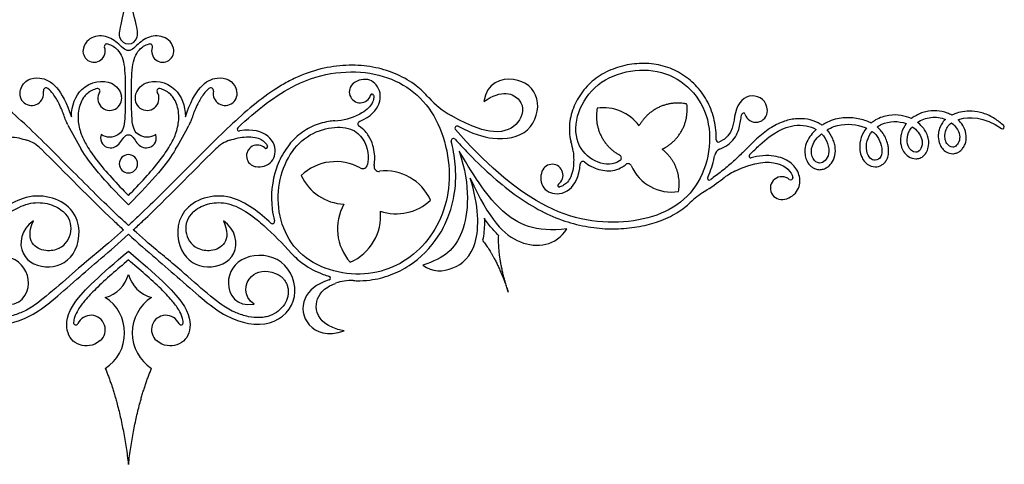
# Model space of a CAD drawing. Units: millimetres. Extents: x -172 to 172, y -143 to 158.
# Drawn here: x 60 to 164, y -143 to -96 of the extents above; entities that cross this region are included whole.
import ezdxf

# ---------------------------------------------------------------- set-up
doc = ezdxf.new("R2010")
doc.units = ezdxf.units.MM
doc.header["$MEASUREMENT"] = 0
doc.layers.add('Default', color=18, linetype='Continuous')

msp = doc.modelspace()

# ---------------------------------------------------------------- linework, layer by layer
at = {"layer": 'Default', "color": 5}
msp.add_line((108.62, -119.68), (108.65, -119.73), dxfattribs=at)
for centre, radius, start, end in [((67.69, -99.75), 1.17, 164.2071, 19.5622), ((69.05, -99.27), 0.285, 75.4025, 199.5622), ((73.56, -99.27), 0.285, 340.4378, 104.5975), ((74.92, -99.75), 1.17, 160.4378, 15.7929), ((62.64, -103.92), 0.299, 51.1703, 190.8122), ((68.07, -103.93), 0.243, 327.7028, 102.6285), ((74.54, -103.93), 0.243, 77.3715, 212.2972), ((79.97, -103.92), 0.299, 349.1878, 128.8297), ((95.73, -104.04), 1.15, 128.9561, 342.7451), ((61.11, -104.21), 1.26, 161.1822, 10.8122), ((69.34, -104.73), 1.26, 147.7028, 11.2989), ((73.27, -104.73), 1.26, 168.7011, 32.2972), ((81.5, -104.21), 1.26, 169.1878, 18.8178), ((96.98, -104.43), 0.165, 5.5357, 162.7451), ((109.55, -98.84), 8.79, 221.3496, 241.2261), ((121.38, -110.38), 4.66, 36.5867, 98.477), ((92.58, -100.05), 7.05, 273.7682, 295.8467), ((136.1, -106.44), 0.173, 17.3778, 166.7333), ((137.42, -106.03), 1.21, 197.3778, 1.2117), ((112.53, -82.94), 53.58, 207.3207, 210.4344), ((30.08, -82.94), 53.58, 329.5656, 332.6793), ((82.97, -107.97), 0.201, 132.7304, 279.7902), ((95.77, -107.42), 0.286, 112.6353, 236.8756), ((105.94, -107.87), 0.227, 63.2783, 221.3772), ((163.41, -107.74), 0.182, 235.2853, 47.2406), ((59.42, -112.75), 3.81, 45.4009, 71.8149), ((83.19, -112.75), 3.81, 108.1851, 134.5991), ((84.9, -110.79), 1.15, 46.9127, 260.7017), ((85.8, -109.83), 0.165, 226.9127, 24.1222), ((105.56, -109.2), 0.247, 42.0166, 194.8794), ((113.21, -110.87), 4.98, 6.398, 18.4071), ((133.49, -109.09), 0.253, 179.1784, 295.6802), ((71.31, -111.62), 0.964, 90, 270), ((71.31, -111.62), 0.964, 270, 90), ((122.89, -111), 0.351, 304.774, 61.5468), ((133.9, -110.85), 0.833, 111.3776, 169.7824), ((136.88, -110.81), 0.183, 134.9045, 285.1983), ((93.16, -116.66), 5.27, 60.7583, 133.8041), ((95.99, -111.61), 0.519, 240.7583, 349.7662), ((97.7, -111.9), 0.519, 170.0232, 276.4821), ((115.95, -112.82), 1.15, 305.1261, 158.9151), ((119.19, -111.65), 0.283, 51.2425, 176.8127), ((123.95, -111.95), 0.351, 23.5454, 130.9443), ((128.55, -109.94), 4.66, 203.5454, 278.8954), ((94.29, -110.62), 5.27, 205.0713, 266.9504), ((98.35, -117.64), 5.27, 24.653, 96.4841), ((132.51, -113.15), 0.182, 155.5367, 304.8182), ((138.6, -119.31), 7.7, 116.2832, 127.4461), ((140.15, -114.19), 1.21, 49.334, 284.4882), ((141.09, -113.1), 0.223, 229.334, 13.8109), ((116.71, -113.9), 0.165, 125.1261, 282.3356), ((137.11, -122.73), 9.65, 122.1319, 133.3805), ((98.6, -118.47), 5.27, 150.607, 221.7513), ((99.52, -111.62), 5.27, 251.4954, 313.3857), ((62.93, -118.44), 2.34, 297.8074, 47.517), ((79.68, -118.44), 2.34, 132.483, 242.1926), ((92.61, -117.13), 5.27, 293.0185, 5.5995), ((58.46, -148.09), 40.4, 41.993, 47.8723), ((86.47, -117.7), 0.233, 226.8677, 14.7212), ((67.97, -122.38), 3.45, 285.0227, 344.9773), ((74.64, -122.38), 3.45, 195.0227, 254.9773), ((92.41, -123.67), 0.195, 285.9474, 73.1907), ((94.76, -128.59), 4.67, 87.0152, 110.4347), ((66.48, -129.45), 4.43, 302.5094, 57.4906), ((76.13, -129.45), 4.43, 122.5094, 237.4906), ((67.35, -129.11), 1.52, 310.9027, 154.9533), ((75.26, -129.11), 1.52, 25.0467, 229.0973), ((65.76, -128.36), 0.243, 173.7502, 334.9537), ((76.85, -128.36), 0.243, 205.0463, 6.2498)]:
    msp.add_arc(centre, radius, start, end, dxfattribs=at)
for points, knots in [([(71.31, -92.56), (71.04, -94.84), (70.33, -97.41), (70.26, -98.36), (70.85, -98.98), (71.31, -98.98)], [3.115418, 3.115418, 3.115418, 3.115418, 3.461575, 3.807733, 4.15389, 4.15389, 4.15389, 4.15389]), ([(71.31, -98.98), (71.76, -98.98), (72.35, -98.36), (72.28, -97.41), (71.57, -94.84), (71.31, -92.56)], [4.15389, 4.15389, 4.15389, 4.15389, 4.500048, 4.846205, 5.192363, 5.192363, 5.192363, 5.192363]), ([(71.31, -99.69), (70.93, -99.69), (70.18, -98.8), (68.77, -97.96), (67.14, -98.29), (66.67, -99.07), (66.56, -99.43)], [35.4404499, 35.4404499, 35.4404499, 35.4404499, 35.6970994, 35.953749, 36.2103986, 36.3602189, 36.3602189, 36.3602189, 36.3602189]), ([(76.05, -99.43), (75.94, -99.07), (75.47, -98.29), (73.84, -97.96), (72.43, -98.8), (71.69, -99.69), (71.31, -99.69)], [34.5206809, 34.5206809, 34.5206809, 34.5206809, 34.6705013, 34.9271508, 35.1838004, 35.4404499, 35.4404499, 35.4404499, 35.4404499]), ([(69.13, -98.99), (69.56, -99.1), (70.44, -99.72), (70.98, -101.21), (70.98, -104.34), (70.98, -107.45), (70.46, -108.74), (68.99, -108.96), (68.43, -108.52)], [28.628586, 28.628586, 28.628586, 28.628586, 28.832451, 29.16624, 29.500028, 29.833817, 30.167606, 30.501395, 30.501395, 30.501395, 30.501395]), ([(74.18, -108.52), (73.62, -108.96), (72.15, -108.74), (71.63, -107.45), (71.63, -104.34), (71.63, -101.21), (72.17, -99.72), (73.05, -99.1), (73.48, -98.99)], [31.929042, 31.929042, 31.929042, 31.929042, 32.262831, 32.59662, 32.930409, 33.264197, 33.597986, 33.801851, 33.801851, 33.801851, 33.801851]), ([(71.31, -118.11), (70.93, -117.77), (69.77, -116.7), (67.83, -114.8), (65.45, -112.42), (63.04, -109.99), (60.64, -107.63), (58.23, -105.47), (56.12, -103.9), (54.37, -102.87), (52.63, -102.06), (50.42, -101.4), (47.77, -101.15), (45.27, -101.4), (42.96, -102.13), (41.07, -103.24), (40.06, -104.19), (39.66, -104.65)], [803.808217, 803.808217, 803.808217, 803.808217, 804.032138, 804.488722, 804.976356, 805.484183, 805.962549, 806.430536, 806.878978, 807.094573, 807.304309, 807.705114, 808.084373, 808.443166, 808.786811, 809.122005, 809.382055, 809.382055, 809.382055, 809.382055]), ([(102.95, -104.65), (102.55, -104.19), (101.54, -103.24), (99.65, -102.13), (97.34, -101.4), (94.84, -101.15), (92.19, -101.4), (89.98, -102.06), (88.24, -102.87), (86.49, -103.9), (84.38, -105.47), (81.98, -107.63), (79.57, -109.99), (77.16, -112.42), (74.78, -114.8), (72.84, -116.7), (71.68, -117.77), (71.31, -118.11)], [798.234378, 798.234378, 798.234378, 798.234378, 798.494428, 798.829622, 799.173267, 799.53206, 799.911319, 800.312124, 800.52186, 800.737455, 801.185897, 801.653885, 802.13225, 802.640077, 803.127711, 803.584295, 803.808217, 803.808217, 803.808217, 803.808217]), ([(82.83, -107.82), (84.81, -105.99), (89.55, -102.17), (97.64, -101.35), (103.94, -105.37), (105.91, -114.06), (102.83, -120.83), (96.46, -124.18), (88.34, -121.8), (86.23, -114.31), (89.38, -108.08), (95.48, -107.25), (96.64, -110.24), (96.57, -111.34), (96.5, -111.7)], [706.449338, 706.449338, 706.449338, 706.449338, 707.182677, 708.178335, 709.173994, 710.169652, 711.16531, 712.160969, 713.156627, 714.152285, 715.147944, 716.143602, 717.13926, 717.724133, 717.724133, 717.724133, 717.724133]), ([(123.09, -111.29), (121.78, -112.2), (117.3, -110.36), (119.37, -102.56), (127.98, -100.74), (133.53, -106.44), (131.71, -115.29), (124.35, -118.42), (115.16, -117.19), (108.78, -111.43), (105.77, -108.02)], [781.570733, 781.570733, 781.570733, 781.570733, 782.771739, 784.110297, 785.448854, 786.787412, 788.12597, 789.464527, 790.803085, 792.034231, 792.034231, 792.034231, 792.034231]), ([(133.24, -109.08), (133.24, -109.01), (133.24, -108.23), (133.07, -106.79), (132.31, -104.88), (131.1, -103.27), (129.53, -102.02), (127.67, -101.23), (125.63, -100.96), (123.58, -101.18), (121.63, -101.86), (119.92, -103.01), (118.65, -104.59), (117.88, -106.39), (117.7, -107.98), (117.84, -108.94), (117.93, -109.26), (117.94, -109.3)], [768.881365, 768.881365, 768.881365, 768.881365, 768.914939, 769.214134, 769.505714, 769.791458, 770.075705, 770.363191, 770.656384, 770.95258, 771.248519, 771.542143, 771.831145, 772.1112, 772.380338, 772.511614, 772.526477, 772.526477, 772.526477, 772.526477]), ([(59.92, -103.81), (60.26, -102.82), (62.33, -102), (64.33, -103.73), (65.3, -106.68)], [129.296985, 129.296985, 129.296985, 129.296985, 129.869127, 130.673452, 130.673452, 130.673452, 130.673452]), ([(77.31, -106.68), (78.28, -103.73), (80.28, -102), (82.35, -102.82), (82.69, -103.81)], [140.038796, 140.038796, 140.038796, 140.038796, 140.843121, 141.415262, 141.415262, 141.415262, 141.415262]), ([(95.66, -107.15), (96.85, -106.66), (98.18, -105.1), (97.59, -103.06), (96.27, -102.52), (95.25, -102.95), (95, -103.15)], [724.214314, 724.214314, 724.214314, 724.214314, 724.526837, 724.915758, 725.30468, 725.462657, 725.462657, 725.462657, 725.462657]), ([(106.04, -107.67), (107.61, -108.45), (110.01, -109.27), (113.85, -108.59), (115, -104.49), (112.2, -102.11), (109.03, -103.04), (108.76, -105.07)], [792.124363, 792.124363, 792.124363, 792.124363, 792.635656, 793.308869, 793.982082, 794.655295, 795.328508, 795.328508, 795.328508, 795.328508]), ([(64.93, -107.53), (64.85, -107.37), (64.62, -106.83), (64.46, -106.36), (64.11, -105.44), (63.49, -104.36), (63.04, -103.85), (62.83, -103.69)], [119.865117, 119.865117, 119.865117, 119.865117, 120.228499, 121.228499, 124.558388, 126.989091, 128.530698, 128.530698, 128.530698, 128.530698]), ([(65.3, -106.68), (65.3, -105.45), (66.32, -103.06), (69.47, -102.63), (70.44, -103.86), (70.57, -104.49)], [130.673452, 130.673452, 130.673452, 130.673452, 131.26294, 132.057623, 132.560956, 132.560956, 132.560956, 132.560956]), ([(68.01, -103.69), (67.82, -103.74), (67.44, -103.87), (66.95, -104.2), (66.53, -104.68), (66.21, -105.31), (66, -106.1), (65.97, -107.2), (66.26, -108.45), (66.97, -109.86), (68.06, -111.4), (69.55, -113.14), (70.7, -114.35), (71.31, -114.96)], [133.348747, 133.348747, 133.348747, 133.348747, 133.433591, 133.521747, 133.601943, 133.706064, 133.822914, 133.954507, 134.174928, 134.370665, 134.632767, 134.987201, 135.356124, 135.356124, 135.356124, 135.356124]), ([(71.31, -114.96), (71.91, -114.35), (73.06, -113.14), (74.55, -111.4), (75.64, -109.86), (76.35, -108.45), (76.64, -107.2), (76.61, -106.1), (76.4, -105.31), (76.08, -104.68), (75.66, -104.2), (75.17, -103.87), (74.79, -103.74), (74.6, -103.69)], [135.356124, 135.356124, 135.356124, 135.356124, 135.725046, 136.079481, 136.341583, 136.53732, 136.75774, 136.889334, 137.006183, 137.110305, 137.190501, 137.278657, 137.3635, 137.3635, 137.3635, 137.3635]), ([(72.04, -104.49), (72.17, -103.86), (73.14, -102.63), (76.29, -103.06), (77.31, -105.45), (77.31, -106.68)], [138.151292, 138.151292, 138.151292, 138.151292, 138.654624, 139.449308, 140.038796, 140.038796, 140.038796, 140.038796]), ([(79.78, -103.69), (79.57, -103.85), (79.12, -104.36), (78.5, -105.44), (78.15, -106.36), (77.99, -106.83), (77.76, -107.37), (77.68, -107.53)], [109.325321, 109.325321, 109.325321, 109.325321, 110.866927, 113.29763, 116.62752, 117.62752, 117.990901, 117.990901, 117.990901, 117.990901]), ([(108.76, -105.07), (110.61, -103.72), (113.24, -104.69), (112.68, -107.53), (110.26, -108.62), (107.6, -107.8), (105.32, -106.54)], [795.328508, 795.328508, 795.328508, 795.328508, 795.973874, 796.619239, 797.264605, 797.795986, 797.795986, 797.795986, 797.795986]), ([(97.15, -104.42), (97.15, -104.43), (97.16, -104.57), (97.13, -104.9), (96.91, -105.4), (96.44, -105.94), (95.97, -106.24), (95.67, -106.39), (95.65, -106.4)], [726.1448289, 726.1448289, 726.1448289, 726.1448289, 726.1485222, 726.2088399, 726.2840713, 726.3816082, 726.5148222, 726.5241098, 726.5241098, 726.5241098, 726.5241098]), ([(138.63, -106.01), (138.61, -104.96), (136.8, -103.87), (134.88, -105.79), (135.14, -108.58), (133.6, -109.32)], [767.299551, 767.299551, 767.299551, 767.299551, 767.773135, 768.308972, 768.807343, 768.807343, 768.807343, 768.807343]), ([(144.37, -107.56), (144.25, -107.47), (143.78, -107.18), (142.84, -106.87), (141.55, -106.83), (140.2, -107.15), (138.8, -107.89), (137.66, -108.81), (136.7, -109.75), (135.87, -110.59), (134.91, -111.5), (133.82, -112.42), (133.02, -113.01), (132.62, -113.3)], [763.493546, 763.493546, 763.493546, 763.493546, 763.559038, 763.732908, 763.914568, 764.108885, 764.328532, 764.59055, 764.741792, 764.908334, 765.09594, 765.310807, 765.524517, 765.524517, 765.524517, 765.524517]), ([(133.6, -110.08), (133.9, -109.96), (134.48, -109.66), (135.16, -109), (135.56, -108.23), (135.75, -107.49), (135.83, -106.93), (135.89, -106.58), (135.92, -106.45), (135.93, -106.41)], [766.071774, 766.071774, 766.071774, 766.071774, 766.2119156, 766.3508425, 766.4738341, 766.5824139, 766.6786569, 766.7180294, 766.7368689, 766.7368689, 766.7368689, 766.7368689]), ([(149.57, -107.33), (149.5, -107.29), (149.23, -107.16), (148.71, -106.98), (147.73, -106.75), (146.65, -106.73), (145.55, -106.96), (144.88, -107.26), (144.49, -107.48), (144.37, -107.56)], [762.7122908, 762.7122908, 762.7122908, 762.7122908, 762.7451772, 762.8428443, 762.9476811, 763.1785376, 763.3030194, 763.4318991, 763.4935457, 763.4935457, 763.4935457, 763.4935457]), ([(153.8, -106.86), (153.46, -106.7), (152.68, -106.46), (151.36, -106.45), (150.28, -106.81), (149.71, -107.21), (149.57, -107.33)], [762.0679083, 762.0679083, 762.0679083, 762.0679083, 762.2283364, 762.4155557, 762.6303699, 762.7122908, 762.7122908, 762.7122908, 762.7122908]), ([(158.06, -106.49), (157.91, -106.41), (157.41, -106.17), (156.48, -105.97), (155.29, -106.08), (154.39, -106.44), (153.92, -106.76), (153.8, -106.86)], [761.4172431, 761.4172431, 761.4172431, 761.4172431, 761.4901521, 761.6539596, 761.8260598, 761.9995227, 762.0679083, 762.0679083, 762.0679083, 762.0679083]), ([(154.44, -107.25), (154.86, -106.98), (155.9, -106.6), (156.93, -106.75), (157.39, -106.94)], [758.2436309, 758.2436309, 758.2436309, 758.2436309, 758.4884391, 758.7573235, 758.7573235, 758.7573235, 758.7573235]), ([(163.53, -107.6), (163.24, -107.34), (162.57, -106.81), (161.44, -106.25), (160.25, -106.03), (159.24, -106.1), (158.53, -106.28), (158.17, -106.44), (158.06, -106.49)], [760.5633341, 760.5633341, 760.5633341, 760.5633341, 760.7326698, 760.9317121, 761.1018402, 761.2472078, 761.3675837, 761.4172431, 761.4172431, 761.4172431, 761.4172431]), ([(158.72, -106.97), (158.78, -106.95), (159.76, -106.64), (161.42, -106.59), (163.3, -107.89)], [760.0837171, 760.0837171, 760.0837171, 760.0837171, 760.1069638, 760.4846765, 760.4846765, 760.4846765, 760.4846765]), ([(93.04, -107.09), (92.82, -107.1), (92.01, -107.2), (90.92, -107.53), (89.84, -108.12), (88.8, -108.91), (87.72, -110.2), (86.5, -112.75), (86.23, -115.38), (86.59, -117.23), (86.7, -117.64)], [726.914387, 726.914387, 726.914387, 726.914387, 727.008052, 727.26576, 727.401134, 727.539446, 727.824179, 728.121335, 728.748833, 728.933523, 728.933523, 728.933523, 728.933523]), ([(97.19, -111.81), (97.21, -111.67), (97.27, -111.26), (97.26, -110.55), (97.08, -109.62), (96.73, -108.81), (96.22, -108.12), (95.85, -107.81), (95.62, -107.66)], [723.4518504, 723.4518504, 723.4518504, 723.4518504, 723.5132493, 723.6257829, 723.7599715, 723.9175829, 724.0058995, 724.1252916, 724.1252916, 724.1252916, 724.1252916]), ([(136.75, -110.68), (137.14, -110.3), (138.94, -108.48), (141.28, -107.28), (143.15, -107.63), (143.78, -108.01)], [751.9269133, 751.9269133, 751.9269133, 751.9269133, 752.0226505, 752.4220891, 752.7419042, 752.7419042, 752.7419042, 752.7419042]), ([(144.92, -108.04), (145.15, -107.91), (146.39, -107.31), (147.96, -107.44), (148.9, -107.79), (149.06, -107.86)], [754.2844902, 754.2844902, 754.2844902, 754.2844902, 754.3810116, 754.7804501, 754.8642242, 754.8642242, 754.8642242, 754.8642242]), ([(149.06, -107.86), (148.82, -108.15), (148.44, -108.85), (148.31, -109.88), (148.46, -110.68), (148.72, -111.25), (149.18, -111.77), (149.69, -111.94), (149.98, -111.94)], [754.8642242, 754.8642242, 754.8642242, 754.8642242, 755.0263736, 755.2025663, 755.3026865, 755.3777801, 755.467733, 755.5966385, 755.5966385, 755.5966385, 755.5966385]), ([(149.98, -111.94), (150.22, -111.94), (150.58, -111.84), (150.96, -111.55), (151.18, -111.26), (151.31, -110.94), (151.38, -110.63), (151.4, -110.33), (151.39, -109.98), (151.31, -109.53), (151.14, -108.98), (150.84, -108.42), (150.5, -108.01), (150.27, -107.8), (150.19, -107.73)], [755.5966385, 755.5966385, 755.5966385, 755.5966385, 755.6982739, 755.7507334, 755.8044435, 755.8527553, 755.8969819, 755.9403368, 755.9837206, 756.0482513, 756.1381147, 756.2294207, 756.3204304, 756.366067, 756.366067, 756.366067, 756.366067]), ([(150.19, -107.73), (150.34, -107.62), (151.23, -107.11), (152.45, -107.08), (153.26, -107.38)], [756.366067, 756.366067, 756.366067, 756.366067, 756.4544779, 756.8541598, 756.8541598, 756.8541598, 756.8541598]), ([(153.26, -107.38), (153.03, -107.68), (152.77, -108.19), (152.65, -108.91), (152.65, -109.57), (152.89, -110.3), (153.48, -110.92), (154, -111.09), (154.26, -111.09)], [756.8541598, 756.8541598, 756.8541598, 756.8541598, 757.0158126, 757.0936609, 757.1688942, 757.3021798, 757.4139068, 757.529118, 757.529118, 757.529118, 757.529118]), ([(154.26, -110.4), (153.95, -110.4), (153.19, -109.81), (153.34, -108.38), (153.85, -107.76), (153.89, -107.71)], [9.5035607, 9.5035607, 9.5035607, 9.5035607, 9.8240408, 10.2234794, 10.2554075, 10.2554075, 10.2554075, 10.2554075]), ([(153.89, -107.71), (154.38, -108.05), (155.23, -109.14), (154.79, -110.3), (154.34, -110.4), (154.26, -110.4)], [8.7386149, 8.7386149, 8.7386149, 8.7386149, 9.0251637, 9.4246023, 9.5035607, 9.5035607, 9.5035607, 9.5035607]), ([(154.26, -111.09), (154.41, -111.09), (154.73, -111.04), (155.14, -110.77), (155.47, -110.31), (155.69, -109.59), (155.58, -108.6), (155.05, -107.79), (154.61, -107.38), (154.44, -107.25)], [757.529118, 757.529118, 757.529118, 757.529118, 757.5912941, 757.6657113, 757.737886, 757.8313876, 757.9861143, 758.1516212, 758.2436309, 758.2436309, 758.2436309, 758.2436309]), ([(157.39, -106.94), (157.34, -106.98), (157.17, -107.16), (156.92, -107.5), (156.74, -107.95), (156.64, -108.37), (156.61, -108.91), (156.73, -109.49), (157.06, -110.04), (157.51, -110.44), (157.93, -110.56), (158.15, -110.56)], [758.7573235, 758.7573235, 758.7573235, 758.7573235, 758.784167, 758.8653528, 758.9371074, 758.9919247, 759.0530303, 759.1687135, 759.2412151, 759.3280936, 759.4228419, 759.4228419, 759.4228419, 759.4228419]), ([(158.15, -109.86), (157.92, -109.86), (157.4, -109.52), (157.21, -108.43), (157.65, -107.58), (158.04, -107.3)], [12.5733817, 12.5733817, 12.5733817, 12.5733817, 12.8792208, 13.2786594, 13.5368104, 13.5368104, 13.5368104, 13.5368104]), ([(158.04, -107.3), (158.57, -107.71), (159.17, -108.87), (158.59, -109.79), (158.22, -109.86), (158.15, -109.86)], [11.6907434, 11.6907434, 11.6907434, 11.6907434, 12.0803437, 12.4797823, 12.5733817, 12.5733817, 12.5733817, 12.5733817]), ([(158.15, -110.56), (158.28, -110.56), (158.52, -110.51), (158.87, -110.34), (159.15, -110.09), (159.38, -109.74), (159.6, -109.2), (159.61, -108.43), (159.27, -107.6), (158.91, -107.15), (158.72, -106.97)], [759.4228419, 759.4228419, 759.4228419, 759.4228419, 759.4810402, 759.5277013, 759.5863954, 759.644795, 759.705117, 759.8351501, 759.9716776, 760.0837171, 760.0837171, 760.0837171, 760.0837171]), ([(56.66, -109.76), (56.66, -109.75), (56.72, -109.62), (56.91, -109.35), (57.35, -109.02), (58.03, -108.79), (59.17, -108.74), (60.05, -108.95), (60.61, -109.14)], [903.1959255, 903.1959255, 903.1959255, 903.1959255, 903.1996189, 903.2599366, 903.3351679, 903.4327049, 903.5659189, 903.8216418, 903.8216418, 903.8216418, 903.8216418]), ([(68.43, -108.52), (68.21, -109.42), (69.27, -110.23), (70.52, -109.55), (70.88, -108.56), (71.31, -108.56)], [30.5013949, 30.5013949, 30.5013949, 30.5013949, 30.7393361, 30.9772773, 31.2152185, 31.2152185, 31.2152185, 31.2152185]), ([(71.31, -108.56), (71.73, -108.56), (72.09, -109.55), (73.34, -110.23), (74.4, -109.42), (74.18, -108.52)], [31.2152185, 31.2152185, 31.2152185, 31.2152185, 31.4531596, 31.6911009, 31.9290421, 31.9290421, 31.9290421, 31.9290421]), ([(82, -109.14), (82.56, -108.95), (83.44, -108.74), (84.58, -108.79), (85.26, -109.02), (85.7, -109.35), (85.89, -109.62), (85.95, -109.75), (85.95, -109.76)], [703.7947912, 703.7947912, 703.7947912, 703.7947912, 704.0505141, 704.1837281, 704.2812651, 704.3564965, 704.4168142, 704.4205075, 704.4205075, 704.4205075, 704.4205075]), ([(84.72, -111.92), (85.03, -111.98), (86.13, -111.84), (87.01, -110.72), (86.5, -108.61), (84.45, -107.91), (83, -108.16)], [705.102679, 705.102679, 705.102679, 705.102679, 705.260656, 705.649578, 706.0385, 706.375313, 706.375313, 706.375313, 706.375313]), ([(143.78, -108.01), (143.64, -108.14), (143.29, -108.48), (142.85, -109.09), (142.57, -109.86), (142.56, -110.59), (142.73, -111.25), (143.02, -111.71), (143.37, -112.01), (143.71, -112.19), (143.98, -112.24), (144.13, -112.24)], [752.7419042, 752.7419042, 752.7419042, 752.7419042, 752.8274633, 752.9490995, 753.0677096, 753.1772653, 753.2591748, 753.3576023, 753.4077101, 753.4574499, 753.5224361, 753.5224361, 753.5224361, 753.5224361]), ([(144.13, -111.54), (144.05, -111.54), (143.5, -111.44), (142.88, -110.09), (143.89, -108.82), (144.34, -108.45)], [4.7178373, 4.7178373, 4.7178373, 4.7178373, 4.7792426, 5.1786812, 5.396177, 5.396177, 5.396177, 5.396177]), ([(144.13, -112.24), (144.27, -112.24), (144.55, -112.19), (144.94, -112), (145.37, -111.63), (145.75, -110.97), (145.83, -110.17), (145.71, -109.5), (145.47, -108.8), (145.17, -108.32), (144.92, -108.04)], [753.5224361, 753.5224361, 753.5224361, 753.5224361, 753.5845827, 753.6438754, 753.707246, 753.8264232, 753.9675958, 754.0437924, 754.1218395, 754.2844902, 754.2844902, 754.2844902, 754.2844902]), ([(144.34, -108.45), (144.93, -109.05), (145.43, -110.7), (144.54, -111.54), (144.13, -111.54)], [4.0051521, 4.0051521, 4.0051521, 4.0051521, 4.379804, 4.7178373, 4.7178373, 4.7178373, 4.7178373]), ([(149.98, -111.24), (149.8, -111.24), (149.17, -111), (148.87, -109.55), (149.42, -108.51), (149.67, -108.21)], [7.3926909, 7.3926909, 7.3926909, 7.3926909, 7.5615864, 7.9610249, 8.1562579, 8.1562579, 8.1562579, 8.1562579]), ([(149.67, -108.21), (149.94, -108.41), (150.62, -109.18), (150.88, -110.88), (150.23, -111.24), (149.98, -111.24)], [6.5723768, 6.5723768, 6.5723768, 6.5723768, 6.7627092, 7.1621478, 7.3926909, 7.3926909, 7.3926909, 7.3926909]), ([(95, -123.93), (95.11, -123.93), (95.69, -123.96), (97.02, -123.89), (98.94, -123.42), (101.58, -122.08), (103.69, -119.93), (105.06, -117.27), (105.75, -114.8), (105.87, -112.14), (105.56, -110.22), (105.34, -109.33), (105.32, -109.26)], [740.992819, 740.992819, 740.992819, 740.992819, 741.037632, 741.243303, 741.566809, 741.883379, 742.513599, 742.835046, 743.169299, 743.612162, 743.974411, 744.006226, 744.006226, 744.006226, 744.006226]), ([(105.74, -109.03), (106.13, -109.47), (107.32, -110.75), (109.35, -112.74), (111.86, -114.81), (114.38, -116.45), (116.9, -117.59), (119.39, -118.26), (121.78, -118.53), (124.05, -118.43), (126.2, -118.05), (128.19, -117.34), (129.59, -116.5), (130.3, -115.89), (130.48, -115.71)], [744.101089, 744.101089, 744.101089, 744.101089, 744.353952, 744.856117, 745.323389, 745.754291, 746.149688, 746.51557, 746.858936, 747.184311, 747.495711, 747.796052, 748.089332, 748.198302, 748.198302, 748.198302, 748.198302]), ([(62.1, -110.04), (64.69, -112.6), (67.61, -115.64), (70.44, -118.26), (70.79, -118.58)], [904.073834, 904.073834, 904.073834, 904.073834, 905.043962, 905.181199, 905.181199, 905.181199, 905.181199]), ([(71.82, -118.58), (72.17, -118.26), (75, -115.64), (77.92, -112.6), (80.51, -110.04)], [702.435234, 702.435234, 702.435234, 702.435234, 702.572471, 703.542599, 703.542599, 703.542599, 703.542599]), ([(118.16, -110.31), (118.23, -110.9), (118.26, -111.81), (117.98, -112.92), (117.61, -113.53), (117.2, -113.89), (116.9, -114.02), (116.75, -114.06), (116.74, -114.06)], [772.6764761, 772.6764761, 772.6764761, 772.6764761, 772.932199, 773.065413, 773.16295, 773.2381813, 773.298499, 773.3021924, 773.3021924, 773.3021924, 773.3021924]), ([(132.35, -113.07), (132.36, -113.04), (132.67, -112.36), (132.92, -111.56), (133.07, -110.79), (133.08, -110.7)], [765.5928025, 765.5928025, 765.5928025, 765.5928025, 765.6094508, 765.9136437, 765.949743, 765.949743, 765.949743, 765.949743]), ([(140.46, -115.36), (140.75, -115.29), (141.28, -115.06), (141.86, -114.42), (142.08, -113.68), (142.02, -112.68), (141.5, -111.79), (140.63, -111.18), (139.77, -110.86), (138.7, -110.71), (137.72, -110.8), (137.12, -110.94), (136.93, -110.99)], [750.526275, 750.526275, 750.526275, 750.526275, 750.655362, 750.774025, 750.88368, 750.986053, 751.195739, 751.311085, 751.438762, 751.589158, 751.775013, 751.857993, 751.857993, 751.857993, 751.857993]), ([(114.88, -112.41), (114.77, -112.7), (114.67, -113.81), (115.59, -114.89), (117.74, -114.83), (118.83, -113.02), (118.9, -111.63)], [773.984364, 773.984364, 773.984364, 773.984364, 774.142341, 774.531263, 774.920184, 775.246378, 775.246378, 775.246378, 775.246378]), ([(119.36, -111.43), (119.81, -111.78), (120.58, -112.19), (121.7, -112.39), (122.57, -112.32), (123.25, -112.04), (123.61, -111.78), (123.72, -111.68)], [775.3355365, 775.3355365, 775.3355365, 775.3355365, 775.5812078, 775.7031701, 775.8253917, 775.9510282, 776.016485, 776.016485, 776.016485, 776.016485]), ([(135.19, -112.41), (137.38, -111.34), (140.17, -111.33), (141.15, -112.42), (141.31, -113.05)], [748.7725205, 748.7725205, 748.7725205, 748.7725205, 749.23069, 749.7306832, 749.7306832, 749.7306832, 749.7306832]), ([(61.3, -117.63), (59.97, -118.52), (59.49, -121.57), (63.05, -123.02), (66.19, -121.27), (66.41, -116.12), (60.82, -114.08), (57.4, -116.84), (56.3, -117.87)], [873.997843, 873.997843, 873.997843, 873.997843, 874.788068, 875.578292, 876.368517, 877.158741, 877.948966, 878.596466, 878.596466, 878.596466, 878.596466]), ([(86.31, -117.87), (85.21, -116.84), (81.79, -114.08), (76.2, -116.12), (76.42, -121.27), (79.56, -123.02), (83.12, -121.57), (82.64, -118.52), (81.31, -117.63)], [729.019967, 729.019967, 729.019967, 729.019967, 729.667467, 730.457691, 731.247916, 732.038141, 732.828365, 733.61859, 733.61859, 733.61859, 733.61859]), ([(57.05, -118.13), (57.27, -117.93), (58.11, -117.2), (59.32, -116.35), (60.74, -115.8), (62.08, -115.64), (63.35, -115.92), (64.19, -116.44), (64.46, -116.68), (64.51, -116.72)], [871.211916, 871.211916, 871.211916, 871.211916, 871.343082, 871.688924, 871.846303, 871.99256, 872.26788, 872.393664, 872.419254, 872.419254, 872.419254, 872.419254]), ([(78.1, -116.72), (78.15, -116.68), (78.42, -116.44), (79.26, -115.92), (80.53, -115.64), (81.87, -115.8), (83.29, -116.35), (84.5, -117.2), (85.34, -117.93), (85.56, -118.13)], [735.197179, 735.197179, 735.197179, 735.197179, 735.222769, 735.348553, 735.623873, 735.77013, 735.927509, 736.273351, 736.404517, 736.404517, 736.404517, 736.404517]), ([(64.02, -120.51), (63.58, -120.74), (62.07, -121.01), (60.32, -119.79), (61.3, -117.63)], [873.0625487, 873.0625487, 873.0625487, 873.0625487, 873.3557061, 873.997843, 873.997843, 873.997843, 873.997843]), ([(81.31, -117.63), (82.29, -119.79), (80.54, -121.01), (79.03, -120.74), (78.59, -120.51)], [733.6185901, 733.6185901, 733.6185901, 733.6185901, 734.260727, 734.5538844, 734.5538844, 734.5538844, 734.5538844]), ([(108.81, -117.36), (108.82, -117.53), (108.82, -118.3), (108.75, -119.08), (108.62, -119.68)], [8.0009648, 8.0009648, 8.0009648, 8.0009648, 8.071785, 8.3361122, 8.3361122, 8.3361122, 8.3361122]), ([(110.32, -119.19), (110.28, -119.16), (110.06, -118.94), (109.54, -118.37), (109.09, -117.78), (108.82, -117.38), (108.81, -117.36)], [7.6594661, 7.6594661, 7.6594661, 7.6594661, 7.6824922, 7.7910165, 7.9942368, 8.0009648, 8.0009648, 8.0009648, 8.0009648]), ([(58.06, -126.42), (59.97, -126.72), (61.52, -124.09), (59.38, -120.98), (54.7, -121.29), (53.01, -125.82), (56.1, -129.07), (61.13, -128.13), (65.05, -124.42), (69.31, -120.85), (71.31, -119.05)], [909.769655, 909.769655, 909.769655, 909.769655, 910.765313, 911.760971, 912.75663, 913.752288, 914.747946, 915.743605, 916.739263, 917.529423, 917.529423, 917.529423, 917.529423]), ([(70.79, -118.58), (69.92, -119.36), (68.46, -120.63), (66.06, -122.56), (62.05, -126.24), (60.31, -127.21), (58.72, -127.78), (57.65, -127.87), (56.88, -127.78), (56.22, -127.59), (55.5, -127.19), (54.84, -126.48), (54.58, -125.9), (54.51, -125.6)], [905.181199, 905.181199, 905.181199, 905.181199, 905.698742, 906.077468, 906.996697, 907.324114, 907.530023, 907.707557, 907.786736, 907.860719, 908.00346, 908.140566, 908.272811, 908.272811, 908.272811, 908.272811]), ([(71.31, -119.05), (73.3, -120.85), (77.56, -124.42), (81.48, -128.13), (86.51, -129.07), (89.6, -125.82), (87.91, -121.29), (83.23, -120.98), (81.09, -124.09), (82.64, -126.72), (84.55, -126.42)], [917.529423, 917.529423, 917.529423, 917.529423, 918.319584, 919.315242, 920.3109, 921.306559, 922.302217, 923.297875, 924.293534, 925.289192, 925.289192, 925.289192, 925.289192]), ([(88.1, -125.6), (88.03, -125.9), (87.77, -126.48), (87.12, -127.19), (86.39, -127.59), (85.73, -127.78), (84.96, -127.87), (83.89, -127.78), (82.3, -127.21), (80.56, -126.24), (76.55, -122.56), (74.15, -120.63), (72.69, -119.36), (71.82, -118.58)], [699.343622, 699.343622, 699.343622, 699.343622, 699.475867, 699.612973, 699.755714, 699.829697, 699.908876, 700.08641, 700.292319, 700.619736, 701.538965, 701.917691, 702.435234, 702.435234, 702.435234, 702.435234]), ([(68.34, -130.25), (67.6, -130.9), (65.77, -130.87), (64.61, -129.37), (64.91, -126.51), (68.3, -123.37), (71.31, -120.84)], [22.621627, 22.621627, 22.621627, 22.621627, 23.116549, 23.759058, 24.401566, 25.044075, 25.044075, 25.044075, 25.044075]), ([(71.31, -120.84), (74.31, -123.37), (77.7, -126.51), (78, -129.37), (76.84, -130.87), (75.01, -130.9), (74.27, -130.25)], [25.044075, 25.044075, 25.044075, 25.044075, 25.686584, 26.329093, 26.971601, 27.466524, 27.466524, 27.466524, 27.466524]), ([(88.49, -121.06), (88.86, -121.48), (89.88, -122.38), (91.29, -123.1), (92.25, -123.42), (92.46, -123.49)], [737.0003399, 737.0003399, 737.0003399, 737.0003399, 737.2421954, 737.5818129, 737.67776, 737.67776, 737.67776, 737.67776]), ([(71.31, -121.75), (70.71, -122.26), (69.54, -123.25), (67.99, -124.66), (66.8, -125.9), (66.03, -126.9), (65.65, -127.7), (65.54, -128.16), (65.52, -128.34)], [29.621829, 29.621829, 29.621829, 29.621829, 29.95907, 30.283084, 30.524548, 30.699309, 30.82554, 30.903404, 30.903404, 30.903404, 30.903404]), ([(77.09, -128.34), (77.07, -128.16), (76.96, -127.7), (76.58, -126.9), (75.81, -125.9), (74.62, -124.66), (73.07, -123.25), (71.9, -122.26), (71.31, -121.75)], [28.340254, 28.340254, 28.340254, 28.340254, 28.418118, 28.544349, 28.719111, 28.960575, 29.284589, 29.621829, 29.621829, 29.621829, 29.621829]), ([(84.55, -126.42), (83.37, -125.62), (83.63, -123.18), (85.75, -122.76), (86.81, -123.17)], [697.846778, 697.846778, 697.846778, 697.846778, 698.456015, 698.912942, 698.912942, 698.912942, 698.912942]), ([(92.46, -123.86), (91.07, -124.26), (89.35, -125.87), (89.85, -128.88), (92.27, -129.85), (94.03, -129.21)], [737.749955, 737.749955, 737.749955, 737.749955, 738.271418, 738.88325, 739.495082, 739.495082, 739.495082, 739.495082]), ([(94.03, -129.21), (92.17, -128.89), (90.76, -127.31), (91.27, -125.21), (92.52, -124.44), (93.13, -124.22)], [739.495082, 739.495082, 739.495082, 739.495082, 739.961225, 740.427368, 740.718584, 740.718584, 740.718584, 740.718584])]:
    msp.add_open_spline(points, degree=3, knots=knots, dxfattribs=at)
for points, weights in [([(120.69, -105.77), (120.09, -109.09), (123.06, -110.7)], [0.999999900524, 0.791384401895, 0.954488778496]), ([(130.15, -105.32), (126.8, -104.61), (125.12, -107.6)], [1, 0.806026723036, 0.999999630026]), ([(127.54, -110.08), (130.55, -108.63), (130.15, -105.32)], [0.999999822029, 0.813383794386, 1]), ([(129.27, -114.55), (129.75, -111.8), (127.54, -110.08)], [0.999999864302, 0.857710475956, 1]), ([(86.81, -123.17), (88.5, -123.83), (88.1, -125.6)], [1, 0.756297329028, 1])]:
    msp.add_rational_spline(points, weights, degree=2, dxfattribs=at)
for points, degree in [([(71.31, -115.95), (68.67, -113.31), (67.18, -111.52), (66.33, -110.08)], 3), ([(76.28, -110.08), (75.43, -111.52), (73.94, -113.31), (71.31, -115.95)], 3), ([(106.16, -110.3), (107.39, -113.98), (106.89, -119.78), (104.59, -121.56), (102.32, -122.29)], 3), ([(117.51, -118.46), (114.2, -118.92), (110.36, -117.06), (107.96, -113.29), (106.16, -110.3)], 3), ([(102.32, -122.29), (103.33, -123.09), (105.58, -122.94), (108.31, -120.69), (108.25, -116.04), (107.32, -113.14)], 3), ([(107.32, -113.14), (109.33, -117.53), (112.37, -120.8), (116.36, -120.28), (117.51, -118.46)], 3), ([(131.98, -114.55), (132.71, -114.09), (133.35, -113.64), (133.92, -113.2)], 3), ([(111.32, -125.15), (110.21, -121.71), (110.32, -119.19)], 2), ([(108.65, -119.73), (110.21, -121.71), (111.32, -125.15)], 2), ([(68.86, -133.18), (70.54, -137.14), (71.31, -143.3)], 2), ([(71.31, -143.3), (72.07, -137.14), (73.75, -133.18)], 2)]:
    msp.add_open_spline(points, degree=degree, dxfattribs=at)

doc.saveas('drawing.dxf')
